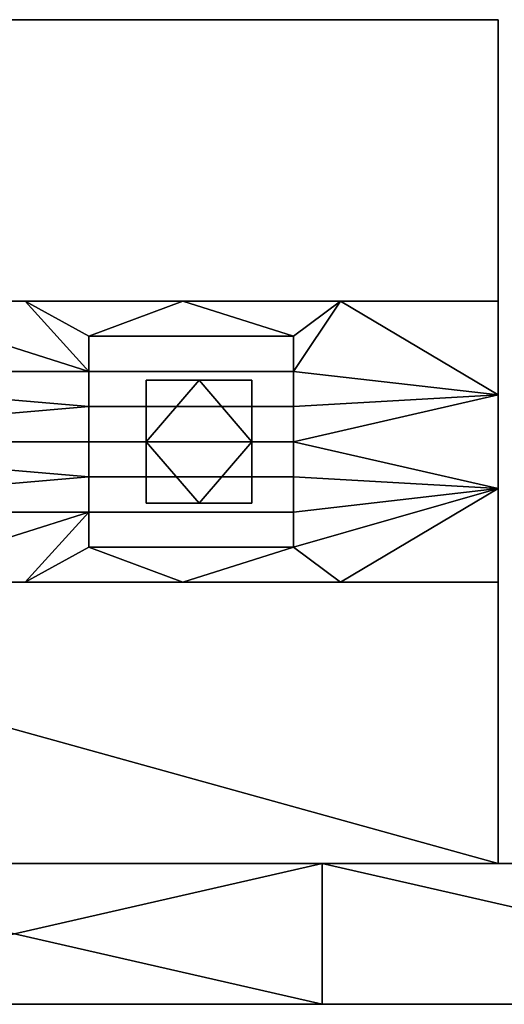
# Model space of a CAD drawing. Units: millimetres. Extents: x 1012 to 1782, y 893 to 921.
# Drawn here: x 1686 to 1699, y 893 to 921 of the extents above; entities that cross this region are included whole.
import ezdxf

# ---------------------------------------------------------------- set-up
doc = ezdxf.new("R2010")
doc.units = ezdxf.units.MM
doc.header["$MEASUREMENT"] = 0
for name, color, linetype in [('Diody', 7, 'Continuous'), ('Lustro', 4, 'Continuous'), ('Rama', 253, 'Continuous')]:
    doc.layers.add(name, color=color, linetype=linetype)

msp = doc.modelspace()

# ---------------------------------------------------------------- linework, layer by layer
at = {"layer": 'Diody'}
for points in [[(1094.223, 904.862), (1699.223, 904.862), (1699.223, 912.862), (1094.223, 912.862), (1094.223, 904.862)], [(1094.223, 904.862), (1699.223, 904.862), (1699.223, 912.862), (1094.223, 912.862), (1094.223, 904.862)], [(1689.223, 907.112), (1692.223, 907.112), (1692.223, 910.612), (1689.223, 910.612), (1689.223, 907.112)], [(1689.223, 907.112), (1692.223, 907.112), (1692.223, 910.612), (1689.223, 910.612), (1689.223, 907.112)]]:
    msp.add_lwpolyline(points, dxfattribs=at)
for points in [[(1675.954, 910.862, -49.801), (1687.589, 910.862, -49.801), (1681.297, 912.862, -49.801)], [(1675.954, 910.862, -50.801), (1681.297, 912.862, -50.801), (1687.589, 910.862, -50.801)], [(1675.954, 910.862, 395.853), (1681.297, 912.862, 395.853), (1687.589, 910.862, 395.853)], [(1675.954, 910.862, 396.853), (1687.589, 910.862, 396.853), (1681.297, 912.862, 396.853)], [(1685.779, 912.862, -49.801), (1681.297, 912.862, -49.801), (1687.589, 910.862, -49.801)], [(1685.779, 912.862, -50.801), (1687.589, 910.862, -50.801), (1681.297, 912.862, -50.801)], [(1681.297, 912.862, -49.801), (1685.779, 912.862, -49.801), (1685.779, 912.862, -50.801)], [(1685.779, 912.862, -50.801), (1681.297, 912.862, -50.801), (1681.297, 912.862, -49.801)], [(1685.779, 912.862, 395.853), (1687.589, 910.862, 395.853), (1681.297, 912.862, 395.853)], [(1685.779, 912.862, 396.853), (1681.297, 912.862, 396.853), (1687.589, 910.862, 396.853)], [(1681.297, 912.862, 395.853), (1681.297, 912.862, 396.853), (1685.779, 912.862, 395.853)], [(1685.779, 912.862, 396.853), (1685.779, 912.862, 395.853), (1681.297, 912.862, 396.853)], [(1690.26, 912.862, -49.801), (1685.779, 912.862, -49.801), (1687.589, 911.862, -49.801)], [(1687.589, 910.862, -49.801), (1687.589, 911.862, -49.801), (1685.779, 912.862, -49.801)], [(1690.26, 912.862, -50.801), (1687.589, 911.862, -50.801), (1685.779, 912.862, -50.801)], [(1687.589, 910.862, -50.801), (1685.779, 912.862, -50.801), (1687.589, 911.862, -50.801)], [(1685.779, 912.862, -49.801), (1690.26, 912.862, -49.801), (1690.26, 912.862, -50.801)], [(1690.26, 912.862, -50.801), (1685.779, 912.862, -50.801), (1685.779, 912.862, -49.801)], [(1690.26, 912.862, 395.853), (1687.589, 911.862, 395.853), (1685.779, 912.862, 395.853)], [(1687.589, 910.862, 395.853), (1685.779, 912.862, 395.853), (1687.589, 911.862, 395.853)], [(1690.26, 912.862, 396.853), (1685.779, 912.862, 396.853), (1687.589, 911.862, 396.853)], [(1687.589, 910.862, 396.853), (1687.589, 911.862, 396.853), (1685.779, 912.862, 396.853)], [(1685.779, 912.862, 395.853), (1685.779, 912.862, 396.853), (1690.26, 912.862, 395.853)], [(1690.26, 912.862, 396.853), (1690.26, 912.862, 395.853), (1685.779, 912.862, 396.853)], [(1687.589, 911.862, -49.801), (1693.406, 911.862, -49.801), (1690.26, 912.862, -49.801)], [(1687.589, 911.862, -50.801), (1690.26, 912.862, -50.801), (1693.406, 911.862, -50.801)], [(1687.589, 911.862, 395.853), (1690.26, 912.862, 395.853), (1693.406, 911.862, 395.853)], [(1687.589, 911.862, 396.853), (1693.406, 911.862, 396.853), (1690.26, 912.862, 396.853)], [(1694.742, 912.862, -49.801), (1690.26, 912.862, -49.801), (1693.406, 911.862, -49.801)], [(1694.742, 912.862, -50.801), (1693.406, 911.862, -50.801), (1690.26, 912.862, -50.801)], [(1690.26, 912.862, -49.801), (1694.742, 912.862, -49.801), (1690.26, 912.862, -50.801)], [(1694.742, 912.862, -50.801), (1690.26, 912.862, -50.801), (1694.742, 912.862, -49.801)], [(1694.742, 912.862, 395.853), (1693.406, 911.862, 395.853), (1690.26, 912.862, 395.853)], [(1694.742, 912.862, 396.853), (1690.26, 912.862, 396.853), (1693.406, 911.862, 396.853)], [(1690.26, 912.862, 395.853), (1694.742, 912.862, 396.853), (1694.742, 912.862, 395.853)], [(1694.742, 912.862, 396.853), (1690.26, 912.862, 395.853), (1690.26, 912.862, 396.853)], [(1693.406, 911.862, -49.801), (1693.406, 910.862, -49.801), (1694.742, 912.862, -49.801)], [(1699.224, 910.195, -49.801), (1694.742, 912.862, -49.801), (1693.406, 910.862, -49.801)], [(1693.406, 911.862, -50.801), (1694.742, 912.862, -50.801), (1693.406, 910.862, -50.801)], [(1699.224, 910.195, -50.801), (1693.406, 910.862, -50.801), (1694.742, 912.862, -50.801)], [(1693.406, 911.862, 395.853), (1694.742, 912.862, 395.853), (1693.406, 910.862, 395.853)], [(1699.224, 910.195, 395.853), (1693.406, 910.862, 395.853), (1694.742, 912.862, 395.853)], [(1693.406, 911.862, 396.853), (1693.406, 910.862, 396.853), (1694.742, 912.862, 396.853)], [(1699.224, 910.195, 396.853), (1694.742, 912.862, 396.853), (1693.406, 910.862, 396.853)], [(1699.224, 912.862, -49.801), (1694.742, 912.862, -49.801), (1699.224, 910.195, -49.801)], [(1699.224, 912.862, -50.801), (1699.224, 910.195, -50.801), (1694.742, 912.862, -50.801)], [(1694.742, 912.862, -49.801), (1699.224, 912.862, -49.801), (1694.742, 912.862, -50.801)], [(1699.224, 912.862, -50.801), (1694.742, 912.862, -50.801), (1699.224, 912.862, -49.801)], [(1699.224, 912.862, 395.853), (1699.224, 910.195, 395.853), (1694.742, 912.862, 395.853)], [(1699.224, 912.862, 396.853), (1694.742, 912.862, 396.853), (1699.224, 910.195, 396.853)], [(1694.742, 912.862, 395.853), (1699.224, 912.862, 396.853), (1699.224, 912.862, 395.853)], [(1699.224, 912.862, 396.853), (1694.742, 912.862, 395.853), (1694.742, 912.862, 396.853)], [(1699.224, 912.862, -49.801), (1699.224, 910.195, -49.801), (1699.224, 910.195, -50.801)], [(1699.224, 910.195, -50.801), (1699.224, 912.862, -50.801), (1699.224, 912.862, -49.801)], [(1699.224, 912.862, 395.853), (1699.224, 910.195, 396.853), (1699.224, 910.195, 395.853)], [(1699.224, 910.195, 396.853), (1699.224, 912.862, 395.853), (1699.224, 912.862, 396.853)], [(1693.406, 911.862, -49.801), (1687.589, 911.862, -49.801), (1687.589, 910.862, -49.801), (1693.406, 910.862, -49.801)], [(1693.406, 911.862, -50.801), (1693.406, 910.862, -50.801), (1687.589, 910.862, -50.801), (1687.589, 911.862, -50.801)], [(1693.406, 911.862, 395.853), (1693.406, 910.862, 395.853), (1687.589, 910.862, 395.853), (1687.589, 911.862, 395.853)], [(1693.406, 911.862, 396.853), (1687.589, 911.862, 396.853), (1687.589, 910.862, 396.853), (1693.406, 910.862, 396.853)], [(1687.589, 909.862, -49.801), (1687.589, 910.862, -49.801), (1675.954, 910.862, -49.801)], [(1675.954, 910.862, -49.801), (1675.954, 908.862, -49.801), (1687.589, 909.862, -49.801)], [(1687.589, 909.862, -50.801), (1675.954, 910.862, -50.801), (1687.589, 910.862, -50.801)], [(1675.954, 910.862, -50.801), (1687.589, 909.862, -50.801), (1675.954, 908.862, -50.801)], [(1687.589, 909.862, 395.853), (1675.954, 910.862, 395.853), (1687.589, 910.862, 395.853)], [(1675.954, 910.862, 395.853), (1687.589, 909.862, 395.853), (1675.954, 908.862, 395.853)], [(1687.589, 909.862, 396.853), (1687.589, 910.862, 396.853), (1675.954, 910.862, 396.853)], [(1675.954, 910.862, 396.853), (1675.954, 908.862, 396.853), (1687.589, 909.862, 396.853)], [(1693.406, 910.862, -49.801), (1687.589, 910.862, -49.801), (1687.589, 909.862, -49.801), (1693.406, 909.862, -49.801)], [(1693.406, 910.862, -50.801), (1693.406, 909.862, -50.801), (1687.589, 909.862, -50.801), (1687.589, 910.862, -50.801)], [(1693.406, 910.862, 395.853), (1693.406, 909.862, 395.853), (1687.589, 909.862, 395.853), (1687.589, 910.862, 395.853)], [(1693.406, 910.862, 396.853), (1687.589, 910.862, 396.853), (1687.589, 909.862, 396.853), (1693.406, 909.862, 396.853)], [(1693.406, 910.862, -49.801), (1693.406, 909.862, -49.801), (1699.224, 910.195, -49.801)], [(1693.406, 910.862, -50.801), (1699.224, 910.195, -50.801), (1693.406, 909.862, -50.801)], [(1693.406, 910.862, 395.853), (1699.224, 910.195, 395.853), (1693.406, 909.862, 395.853)], [(1693.406, 910.862, 396.853), (1693.406, 909.862, 396.853), (1699.224, 910.195, 396.853)], [(1689.224, 910.612, -50.801), (1689.224, 908.862, -50.801), (1690.724, 910.612, -50.801)], [(1690.724, 910.612, -50.801), (1689.224, 908.862, -50.801), (1692.224, 908.862, -50.801)], [(1689.224, 908.862, -50.801), (1689.224, 910.612, -50.801), (1689.224, 910.612, -52.051)], [(1689.224, 910.612, -53.301), (1689.224, 908.862, -53.301), (1689.224, 910.612, -52.051)], [(1689.224, 908.862, -50.801), (1689.224, 910.612, -52.051), (1689.224, 908.862, -53.301)], [(1689.224, 910.612, -53.301), (1690.724, 910.612, -53.301), (1689.224, 908.862, -53.301)], [(1690.724, 910.612, -53.301), (1692.224, 908.862, -53.301), (1689.224, 908.862, -53.301)], [(1689.224, 910.612, -50.801), (1690.724, 910.612, -50.801), (1689.224, 910.612, -52.051)], [(1690.724, 910.612, -53.301), (1689.224, 910.612, -53.301), (1689.224, 910.612, -52.051)], [(1689.224, 910.612, -52.051), (1690.724, 910.612, -50.801), (1690.724, 910.612, -53.301)], [(1689.224, 910.612, 396.853), (1690.724, 910.612, 396.853), (1689.224, 908.862, 396.853)], [(1690.724, 910.612, 396.853), (1692.224, 908.862, 396.853), (1689.224, 908.862, 396.853)], [(1689.224, 908.862, 396.853), (1689.224, 910.612, 398.103), (1689.224, 910.612, 396.853)], [(1689.224, 910.612, 399.353), (1689.224, 910.612, 398.103), (1689.224, 908.862, 399.353)], [(1689.224, 908.862, 396.853), (1689.224, 908.862, 399.353), (1689.224, 910.612, 398.103)], [(1689.224, 910.612, 399.353), (1689.224, 908.862, 399.353), (1690.724, 910.612, 399.353)], [(1690.724, 910.612, 399.353), (1689.224, 908.862, 399.353), (1692.224, 908.862, 399.353)], [(1689.224, 910.612, 396.853), (1689.224, 910.612, 398.103), (1690.724, 910.612, 396.853)], [(1690.724, 910.612, 399.353), (1689.224, 910.612, 398.103), (1689.224, 910.612, 399.353)], [(1689.224, 910.612, 398.103), (1690.724, 910.612, 399.353), (1690.724, 910.612, 396.853)], [(1692.224, 910.612, -50.801), (1690.724, 910.612, -50.801), (1692.224, 908.862, -50.801)], [(1692.224, 910.612, -53.301), (1692.224, 908.862, -53.301), (1690.724, 910.612, -53.301)], [(1690.724, 910.612, -50.801), (1692.224, 910.612, -50.801), (1692.224, 910.612, -52.051)], [(1692.224, 910.612, -53.301), (1690.724, 910.612, -53.301), (1692.224, 910.612, -52.051)], [(1690.724, 910.612, -50.801), (1692.224, 910.612, -52.051), (1690.724, 910.612, -53.301)], [(1692.224, 910.612, 396.853), (1692.224, 908.862, 396.853), (1690.724, 910.612, 396.853)], [(1692.224, 910.612, 399.353), (1690.724, 910.612, 399.353), (1692.224, 908.862, 399.353)], [(1690.724, 910.612, 396.853), (1692.224, 910.612, 398.103), (1692.224, 910.612, 396.853)], [(1692.224, 910.612, 399.353), (1692.224, 910.612, 398.103), (1690.724, 910.612, 399.353)], [(1690.724, 910.612, 396.853), (1690.724, 910.612, 399.353), (1692.224, 910.612, 398.103)], [(1692.224, 910.612, -50.801), (1692.224, 908.862, -50.801), (1692.224, 910.612, -52.051)], [(1692.224, 908.862, -53.301), (1692.224, 910.612, -53.301), (1692.224, 910.612, -52.051)], [(1692.224, 910.612, -52.051), (1692.224, 908.862, -50.801), (1692.224, 908.862, -53.301)], [(1692.224, 910.612, 396.853), (1692.224, 910.612, 398.103), (1692.224, 908.862, 396.853)], [(1692.224, 908.862, 399.353), (1692.224, 910.612, 398.103), (1692.224, 910.612, 399.353)], [(1692.224, 910.612, 398.103), (1692.224, 908.862, 399.353), (1692.224, 908.862, 396.853)], [(1699.224, 907.529, -49.801), (1699.224, 910.195, -49.801), (1693.406, 908.862, -49.801)], [(1693.406, 909.862, -49.801), (1693.406, 908.862, -49.801), (1699.224, 910.195, -49.801)], [(1699.224, 907.529, -50.801), (1693.406, 908.862, -50.801), (1699.224, 910.195, -50.801)], [(1693.406, 909.862, -50.801), (1699.224, 910.195, -50.801), (1693.406, 908.862, -50.801)], [(1699.224, 907.529, 395.853), (1693.406, 908.862, 395.853), (1699.224, 910.195, 395.853)], [(1693.406, 909.862, 395.853), (1699.224, 910.195, 395.853), (1693.406, 908.862, 395.853)], [(1699.224, 907.529, 396.853), (1699.224, 910.195, 396.853), (1693.406, 908.862, 396.853)], [(1693.406, 909.862, 396.853), (1693.406, 908.862, 396.853), (1699.224, 910.195, 396.853)], [(1699.224, 910.195, -49.801), (1699.224, 907.529, -49.801), (1699.224, 907.529, -50.801)], [(1699.224, 907.529, -50.801), (1699.224, 910.195, -50.801), (1699.224, 910.195, -49.801)], [(1699.224, 910.195, 395.853), (1699.224, 910.195, 396.853), (1699.224, 907.529, 395.853)], [(1699.224, 907.529, 396.853), (1699.224, 907.529, 395.853), (1699.224, 910.195, 396.853)], [(1675.954, 908.862, -49.801), (1687.589, 908.862, -49.801), (1687.589, 909.862, -49.801)], [(1675.954, 908.862, -50.801), (1687.589, 909.862, -50.801), (1687.589, 908.862, -50.801)], [(1675.954, 908.862, 395.853), (1687.589, 909.862, 395.853), (1687.589, 908.862, 395.853)], [(1675.954, 908.862, 396.853), (1687.589, 908.862, 396.853), (1687.589, 909.862, 396.853)], [(1693.406, 909.862, -49.801), (1687.589, 909.862, -49.801), (1687.589, 908.862, -49.801), (1693.406, 908.862, -49.801)], [(1693.406, 909.862, -50.801), (1693.406, 908.862, -50.801), (1687.589, 908.862, -50.801), (1687.589, 909.862, -50.801)], [(1693.406, 909.862, 395.853), (1693.406, 908.862, 395.853), (1687.589, 908.862, 395.853), (1687.589, 909.862, 395.853)], [(1693.406, 909.862, 396.853), (1687.589, 909.862, 396.853), (1687.589, 908.862, 396.853), (1693.406, 908.862, 396.853)], [(1687.589, 907.862, -49.801), (1687.589, 908.862, -49.801), (1675.954, 908.862, -49.801)], [(1675.954, 908.862, -49.801), (1675.954, 906.862, -49.801), (1687.589, 907.862, -49.801)], [(1687.589, 907.862, -50.801), (1675.954, 908.862, -50.801), (1687.589, 908.862, -50.801)], [(1675.954, 908.862, -50.801), (1687.589, 907.862, -50.801), (1675.954, 906.862, -50.801)], [(1687.589, 907.862, 395.853), (1675.954, 908.862, 395.853), (1687.589, 908.862, 395.853)], [(1675.954, 908.862, 395.853), (1687.589, 907.862, 395.853), (1675.954, 906.862, 395.853)], [(1687.589, 907.862, 396.853), (1687.589, 908.862, 396.853), (1675.954, 908.862, 396.853)], [(1675.954, 908.862, 396.853), (1675.954, 906.862, 396.853), (1687.589, 907.862, 396.853)], [(1693.406, 908.862, -49.801), (1687.589, 908.862, -49.801), (1687.589, 907.862, -49.801), (1693.406, 907.862, -49.801)], [(1693.406, 908.862, -50.801), (1693.406, 907.862, -50.801), (1687.589, 907.862, -50.801), (1687.589, 908.862, -50.801)], [(1693.406, 908.862, 395.853), (1693.406, 907.862, 395.853), (1687.589, 907.862, 395.853), (1687.589, 908.862, 395.853)], [(1693.406, 908.862, 396.853), (1687.589, 908.862, 396.853), (1687.589, 907.862, 396.853), (1693.406, 907.862, 396.853)], [(1689.224, 907.112, -50.801), (1690.724, 907.112, -50.801), (1689.224, 908.862, -50.801)], [(1689.224, 908.862, -50.801), (1690.724, 907.112, -50.801), (1692.224, 908.862, -50.801)], [(1689.224, 907.112, -53.301), (1689.224, 907.112, -52.051), (1689.224, 908.862, -53.301)], [(1689.224, 907.112, -52.051), (1689.224, 907.112, -50.801), (1689.224, 908.862, -50.801)], [(1689.224, 908.862, -53.301), (1689.224, 907.112, -52.051), (1689.224, 908.862, -50.801)], [(1689.224, 907.112, -53.301), (1689.224, 908.862, -53.301), (1690.724, 907.112, -53.301)], [(1689.224, 908.862, -53.301), (1692.224, 908.862, -53.301), (1690.724, 907.112, -53.301)], [(1689.224, 907.112, 396.853), (1689.224, 908.862, 396.853), (1690.724, 907.112, 396.853)], [(1689.224, 908.862, 396.853), (1692.224, 908.862, 396.853), (1690.724, 907.112, 396.853)], [(1689.224, 907.112, 399.353), (1689.224, 908.862, 399.353), (1689.224, 907.112, 398.103)], [(1689.224, 907.112, 398.103), (1689.224, 908.862, 396.853), (1689.224, 907.112, 396.853)], [(1689.224, 908.862, 399.353), (1689.224, 908.862, 396.853), (1689.224, 907.112, 398.103)], [(1689.224, 907.112, 399.353), (1690.724, 907.112, 399.353), (1689.224, 908.862, 399.353)], [(1689.224, 908.862, 399.353), (1690.724, 907.112, 399.353), (1692.224, 908.862, 399.353)], [(1690.724, 907.112, -50.801), (1692.224, 907.112, -50.801), (1692.224, 908.862, -50.801)], [(1690.724, 907.112, -53.301), (1692.224, 908.862, -53.301), (1692.224, 907.112, -53.301)], [(1690.724, 907.112, 396.853), (1692.224, 908.862, 396.853), (1692.224, 907.112, 396.853)], [(1690.724, 907.112, 399.353), (1692.224, 907.112, 399.353), (1692.224, 908.862, 399.353)], [(1692.224, 908.862, -50.801), (1692.224, 907.112, -50.801), (1692.224, 907.112, -52.051)], [(1692.224, 907.112, -53.301), (1692.224, 908.862, -53.301), (1692.224, 907.112, -52.051)], [(1692.224, 908.862, -50.801), (1692.224, 907.112, -52.051), (1692.224, 908.862, -53.301)], [(1692.224, 908.862, 396.853), (1692.224, 907.112, 398.103), (1692.224, 907.112, 396.853)], [(1692.224, 907.112, 399.353), (1692.224, 907.112, 398.103), (1692.224, 908.862, 399.353)], [(1692.224, 908.862, 396.853), (1692.224, 908.862, 399.353), (1692.224, 907.112, 398.103)], [(1693.406, 908.862, -49.801), (1693.406, 907.862, -49.801), (1699.224, 907.529, -49.801)], [(1693.406, 908.862, -50.801), (1699.224, 907.529, -50.801), (1693.406, 907.862, -50.801)], [(1693.406, 908.862, 395.853), (1699.224, 907.529, 395.853), (1693.406, 907.862, 395.853)], [(1693.406, 908.862, 396.853), (1693.406, 907.862, 396.853), (1699.224, 907.529, 396.853)], [(1675.954, 906.862, -49.801), (1687.589, 906.862, -49.801), (1687.589, 907.862, -49.801)], [(1675.954, 906.862, -50.801), (1687.589, 907.862, -50.801), (1687.589, 906.862, -50.801)], [(1675.954, 906.862, 395.853), (1687.589, 907.862, 395.853), (1687.589, 906.862, 395.853)], [(1675.954, 906.862, 396.853), (1687.589, 906.862, 396.853), (1687.589, 907.862, 396.853)], [(1693.406, 907.862, -49.801), (1687.589, 907.862, -49.801), (1687.589, 906.862, -49.801), (1693.406, 906.862, -49.801)], [(1693.406, 907.862, -50.801), (1693.406, 906.862, -50.801), (1687.589, 906.862, -50.801), (1687.589, 907.862, -50.801)], [(1693.406, 907.862, 395.853), (1693.406, 906.862, 395.853), (1687.589, 906.862, 395.853), (1687.589, 907.862, 395.853)], [(1693.406, 907.862, 396.853), (1687.589, 907.862, 396.853), (1687.589, 906.862, 396.853), (1693.406, 906.862, 396.853)], [(1693.406, 907.862, -49.801), (1693.406, 906.862, -49.801), (1699.224, 907.529, -49.801)], [(1693.406, 907.862, -50.801), (1699.224, 907.529, -50.801), (1693.406, 906.862, -50.801)], [(1693.406, 907.862, 395.853), (1699.224, 907.529, 395.853), (1693.406, 906.862, 395.853)], [(1693.406, 907.862, 396.853), (1693.406, 906.862, 396.853), (1699.224, 907.529, 396.853)], [(1693.406, 906.862, -49.801), (1693.406, 905.862, -49.801), (1699.224, 907.529, -49.801)], [(1693.406, 905.862, -49.801), (1694.742, 904.862, -49.801), (1699.224, 907.529, -49.801)], [(1693.406, 906.862, -50.801), (1699.224, 907.529, -50.801), (1693.406, 905.862, -50.801)], [(1693.406, 905.862, -50.801), (1699.224, 907.529, -50.801), (1694.742, 904.862, -50.801)], [(1693.406, 906.862, 395.853), (1699.224, 907.529, 395.853), (1693.406, 905.862, 395.853)], [(1693.406, 905.862, 395.853), (1699.224, 907.529, 395.853), (1694.742, 904.862, 395.853)], [(1693.406, 906.862, 396.853), (1693.406, 905.862, 396.853), (1699.224, 907.529, 396.853)], [(1693.406, 905.862, 396.853), (1694.742, 904.862, 396.853), (1699.224, 907.529, 396.853)], [(1694.742, 904.862, -49.801), (1699.224, 904.862, -49.801), (1699.224, 907.529, -49.801)], [(1694.742, 904.862, -50.801), (1699.224, 907.529, -50.801), (1699.224, 904.862, -50.801)], [(1694.742, 904.862, 395.853), (1699.224, 907.529, 395.853), (1699.224, 904.862, 395.853)], [(1694.742, 904.862, 396.853), (1699.224, 904.862, 396.853), (1699.224, 907.529, 396.853)], [(1699.224, 907.529, -49.801), (1699.224, 904.862, -49.801), (1699.224, 904.862, -50.801)], [(1699.224, 904.862, -50.801), (1699.224, 907.529, -50.801), (1699.224, 907.529, -49.801)], [(1699.224, 907.529, 395.853), (1699.224, 907.529, 396.853), (1699.224, 904.862, 395.853)], [(1699.224, 904.862, 396.853), (1699.224, 904.862, 395.853), (1699.224, 907.529, 396.853)], [(1690.724, 907.112, -50.801), (1689.224, 907.112, -50.801), (1689.224, 907.112, -52.051)], [(1689.224, 907.112, -52.051), (1689.224, 907.112, -53.301), (1690.724, 907.112, -53.301)], [(1690.724, 907.112, -50.801), (1689.224, 907.112, -52.051), (1690.724, 907.112, -53.301)], [(1690.724, 907.112, 396.853), (1689.224, 907.112, 398.103), (1689.224, 907.112, 396.853)], [(1689.224, 907.112, 398.103), (1690.724, 907.112, 399.353), (1689.224, 907.112, 399.353)], [(1690.724, 907.112, 396.853), (1690.724, 907.112, 399.353), (1689.224, 907.112, 398.103)], [(1692.224, 907.112, -50.801), (1690.724, 907.112, -50.801), (1692.224, 907.112, -52.051)], [(1690.724, 907.112, -53.301), (1692.224, 907.112, -53.301), (1692.224, 907.112, -52.051)], [(1692.224, 907.112, -52.051), (1690.724, 907.112, -50.801), (1690.724, 907.112, -53.301)], [(1692.224, 907.112, 396.853), (1692.224, 907.112, 398.103), (1690.724, 907.112, 396.853)], [(1690.724, 907.112, 399.353), (1692.224, 907.112, 398.103), (1692.224, 907.112, 399.353)], [(1692.224, 907.112, 398.103), (1690.724, 907.112, 399.353), (1690.724, 907.112, 396.853)], [(1687.589, 906.862, -49.801), (1675.954, 906.862, -49.801), (1681.297, 904.862, -49.801)], [(1687.589, 906.862, -50.801), (1681.297, 904.862, -50.801), (1675.954, 906.862, -50.801)], [(1687.589, 906.862, 395.853), (1681.297, 904.862, 395.853), (1675.954, 906.862, 395.853)], [(1687.589, 906.862, 396.853), (1675.954, 906.862, 396.853), (1681.297, 904.862, 396.853)], [(1681.297, 904.862, -49.801), (1685.779, 904.862, -49.801), (1687.589, 906.862, -49.801)], [(1681.297, 904.862, -50.801), (1687.589, 906.862, -50.801), (1685.779, 904.862, -50.801)], [(1681.297, 904.862, 395.853), (1687.589, 906.862, 395.853), (1685.779, 904.862, 395.853)], [(1681.297, 904.862, 396.853), (1685.779, 904.862, 396.853), (1687.589, 906.862, 396.853)], [(1687.589, 905.862, -49.801), (1687.589, 906.862, -49.801), (1685.779, 904.862, -49.801)], [(1687.589, 905.862, -50.801), (1685.779, 904.862, -50.801), (1687.589, 906.862, -50.801)], [(1687.589, 905.862, 395.853), (1685.779, 904.862, 395.853), (1687.589, 906.862, 395.853)], [(1687.589, 905.862, 396.853), (1687.589, 906.862, 396.853), (1685.779, 904.862, 396.853)], [(1693.406, 906.862, -49.801), (1687.589, 906.862, -49.801), (1687.589, 905.862, -49.801), (1693.406, 905.862, -49.801)], [(1693.406, 906.862, -50.801), (1693.406, 905.862, -50.801), (1687.589, 905.862, -50.801), (1687.589, 906.862, -50.801)], [(1693.406, 906.862, 395.853), (1693.406, 905.862, 395.853), (1687.589, 905.862, 395.853), (1687.589, 906.862, 395.853)], [(1693.406, 906.862, 396.853), (1687.589, 906.862, 396.853), (1687.589, 905.862, 396.853), (1693.406, 905.862, 396.853)], [(1685.779, 904.862, -49.801), (1690.26, 904.862, -49.801), (1687.589, 905.862, -49.801)], [(1685.779, 904.862, -50.801), (1687.589, 905.862, -50.801), (1690.26, 904.862, -50.801)], [(1685.779, 904.862, 395.853), (1687.589, 905.862, 395.853), (1690.26, 904.862, 395.853)], [(1685.779, 904.862, 396.853), (1690.26, 904.862, 396.853), (1687.589, 905.862, 396.853)], [(1693.406, 905.862, -49.801), (1687.589, 905.862, -49.801), (1690.26, 904.862, -49.801)], [(1693.406, 905.862, -50.801), (1690.26, 904.862, -50.801), (1687.589, 905.862, -50.801)], [(1693.406, 905.862, 395.853), (1690.26, 904.862, 395.853), (1687.589, 905.862, 395.853)], [(1693.406, 905.862, 396.853), (1687.589, 905.862, 396.853), (1690.26, 904.862, 396.853)], [(1690.26, 904.862, -49.801), (1694.742, 904.862, -49.801), (1693.406, 905.862, -49.801)], [(1690.26, 904.862, -50.801), (1693.406, 905.862, -50.801), (1694.742, 904.862, -50.801)], [(1690.26, 904.862, 395.853), (1693.406, 905.862, 395.853), (1694.742, 904.862, 395.853)], [(1690.26, 904.862, 396.853), (1694.742, 904.862, 396.853), (1693.406, 905.862, 396.853)], [(1685.779, 904.862, -49.801), (1681.297, 904.862, -49.801), (1681.297, 904.862, -50.801)], [(1681.297, 904.862, -50.801), (1685.779, 904.862, -50.801), (1685.779, 904.862, -49.801)], [(1685.779, 904.862, 395.853), (1685.779, 904.862, 396.853), (1681.297, 904.862, 395.853)], [(1681.297, 904.862, 396.853), (1681.297, 904.862, 395.853), (1685.779, 904.862, 396.853)], [(1690.26, 904.862, -49.801), (1685.779, 904.862, -49.801), (1685.779, 904.862, -50.801)], [(1685.779, 904.862, -50.801), (1690.26, 904.862, -50.801), (1690.26, 904.862, -49.801)], [(1690.26, 904.862, 395.853), (1685.779, 904.862, 396.853), (1685.779, 904.862, 395.853)], [(1685.779, 904.862, 396.853), (1690.26, 904.862, 395.853), (1690.26, 904.862, 396.853)], [(1694.742, 904.862, -49.801), (1690.26, 904.862, -49.801), (1694.742, 904.862, -50.801)], [(1690.26, 904.862, -50.801), (1694.742, 904.862, -50.801), (1690.26, 904.862, -49.801)], [(1694.742, 904.862, 395.853), (1694.742, 904.862, 396.853), (1690.26, 904.862, 395.853)], [(1690.26, 904.862, 396.853), (1690.26, 904.862, 395.853), (1694.742, 904.862, 396.853)], [(1699.224, 904.862, -49.801), (1694.742, 904.862, -49.801), (1699.224, 904.862, -50.801)], [(1694.742, 904.862, -50.801), (1699.224, 904.862, -50.801), (1694.742, 904.862, -49.801)], [(1699.224, 904.862, 395.853), (1699.224, 904.862, 396.853), (1694.742, 904.862, 395.853)], [(1694.742, 904.862, 396.853), (1694.742, 904.862, 395.853), (1699.224, 904.862, 396.853)]]:
    msp.add_3dface(points, dxfattribs=at)
at = {"layer": 'Lustro'}
msp.add_lwpolyline([(1781.723, 896.862), (1011.723, 896.862), (1011.723, 896.862), (1781.723, 896.862)], dxfattribs=at)
for points in [[(1676.724, 896.862, 473.026), (1694.224, 896.862, 473.026), (1685.474, 896.862, 435.526)], [(1694.224, 896.862, -126.974), (1676.724, 896.862, -126.974), (1685.474, 896.862, -89.474)], [(1694.224, 896.862, 473.026), (1676.724, 896.862, 473.026), (1676.724, 892.862, 473.026)], [(1676.724, 892.862, 473.026), (1694.224, 892.862, 473.026), (1694.224, 896.862, 473.026)], [(1676.724, 896.862, -126.974), (1694.224, 896.862, -126.974), (1694.224, 892.862, -126.974)], [(1694.224, 892.862, -126.974), (1676.724, 892.862, -126.974), (1676.724, 896.862, -126.974)], [(1685.474, 896.862, 398.026), (1685.474, 896.862, 435.526), (1733.599, 896.862, 435.526), (1733.599, 896.862, 398.026)], [(1685.474, 896.862, 323.026), (1685.474, 896.862, 360.526), (1733.599, 896.862, 360.526), (1733.599, 896.862, 323.026)], [(1685.474, 896.862, 360.526), (1685.474, 896.862, 398.026), (1733.599, 896.862, 398.026), (1733.599, 896.862, 360.526)], [(1685.474, 896.862, 248.026), (1685.474, 896.862, 285.526), (1733.599, 896.862, 285.526), (1733.599, 896.862, 248.026)], [(1685.474, 896.862, 285.526), (1685.474, 896.862, 323.026), (1733.599, 896.862, 323.026), (1733.599, 896.862, 285.526)], [(1685.474, 896.862, 173.026), (1685.474, 896.862, 210.526), (1733.599, 896.862, 210.526), (1733.599, 896.862, 173.026)], [(1685.474, 896.862, 210.526), (1685.474, 896.862, 248.026), (1733.599, 896.862, 248.026), (1733.599, 896.862, 210.526)], [(1685.474, 896.862, 98.026), (1685.474, 896.862, 135.526), (1733.599, 896.862, 135.526), (1733.599, 896.862, 98.026)], [(1685.474, 896.862, 135.526), (1685.474, 896.862, 173.026), (1733.599, 896.862, 173.026), (1733.599, 896.862, 135.526)], [(1685.474, 896.862, 23.026), (1685.474, 896.862, 60.526), (1733.599, 896.862, 60.526), (1733.599, 896.862, 23.026)], [(1685.474, 896.862, 60.526), (1685.474, 896.862, 98.026), (1733.599, 896.862, 98.026), (1733.599, 896.862, 60.526)], [(1685.474, 896.862, -51.974), (1685.474, 896.862, -14.474), (1733.599, 896.862, -14.474), (1733.599, 896.862, -51.974)], [(1685.474, 896.862, -14.474), (1685.474, 896.862, 23.026), (1733.599, 896.862, 23.026), (1733.599, 896.862, -14.474)], [(1685.474, 896.862, -89.474), (1685.474, 896.862, -51.974), (1733.599, 896.862, -51.974), (1733.599, 896.862, -89.474)], [(1694.224, 896.862, 473.026), (1711.724, 896.862, 473.026), (1685.474, 896.862, 435.526)], [(1711.724, 896.862, -126.974), (1694.224, 896.862, -126.974), (1685.474, 896.862, -89.474)], [(1733.599, 896.862, 435.526), (1685.474, 896.862, 435.526), (1711.724, 896.862, 473.026)], [(1685.474, 896.862, -89.474), (1733.599, 896.862, -89.474), (1711.724, 896.862, -126.974)], [(1711.724, 896.862, 473.026), (1694.224, 896.862, 473.026), (1711.724, 892.862, 473.026)], [(1694.224, 892.862, 473.026), (1711.724, 892.862, 473.026), (1694.224, 896.862, 473.026)], [(1694.224, 896.862, -126.974), (1711.724, 896.862, -126.974), (1711.724, 892.862, -126.974)], [(1711.724, 892.862, -126.974), (1694.224, 892.862, -126.974), (1694.224, 896.862, -126.974)], [(1676.724, 892.862, 473.026), (1685.474, 892.862, 435.526), (1694.224, 892.862, 473.026)], [(1694.224, 892.862, -126.974), (1685.474, 892.862, -89.474), (1676.724, 892.862, -126.974)], [(1685.474, 892.862, 398.026), (1733.599, 892.862, 398.026), (1733.599, 892.862, 435.526), (1685.474, 892.862, 435.526)], [(1685.474, 892.862, 323.026), (1733.599, 892.862, 323.026), (1733.599, 892.862, 360.526), (1685.474, 892.862, 360.526)], [(1685.474, 892.862, 360.526), (1733.599, 892.862, 360.526), (1733.599, 892.862, 398.026), (1685.474, 892.862, 398.026)], [(1685.474, 892.862, 248.026), (1733.599, 892.862, 248.026), (1733.599, 892.862, 285.526), (1685.474, 892.862, 285.526)], [(1685.474, 892.862, 285.526), (1733.599, 892.862, 285.526), (1733.599, 892.862, 323.026), (1685.474, 892.862, 323.026)], [(1685.474, 892.862, 173.026), (1733.599, 892.862, 173.026), (1733.599, 892.862, 210.526), (1685.474, 892.862, 210.526)], [(1685.474, 892.862, 210.526), (1733.599, 892.862, 210.526), (1733.599, 892.862, 248.026), (1685.474, 892.862, 248.026)], [(1685.474, 892.862, 98.026), (1733.599, 892.862, 98.026), (1733.599, 892.862, 135.526), (1685.474, 892.862, 135.526)], [(1685.474, 892.862, 135.526), (1733.599, 892.862, 135.526), (1733.599, 892.862, 173.026), (1685.474, 892.862, 173.026)], [(1685.474, 892.862, 23.026), (1733.599, 892.862, 23.026), (1733.599, 892.862, 60.526), (1685.474, 892.862, 60.526)], [(1685.474, 892.862, 60.526), (1733.599, 892.862, 60.526), (1733.599, 892.862, 98.026), (1685.474, 892.862, 98.026)], [(1685.474, 892.862, -51.974), (1733.599, 892.862, -51.974), (1733.599, 892.862, -14.474), (1685.474, 892.862, -14.474)], [(1685.474, 892.862, -14.474), (1733.599, 892.862, -14.474), (1733.599, 892.862, 23.026), (1685.474, 892.862, 23.026)], [(1685.474, 892.862, -89.474), (1733.599, 892.862, -89.474), (1733.599, 892.862, -51.974), (1685.474, 892.862, -51.974)], [(1694.224, 892.862, 473.026), (1685.474, 892.862, 435.526), (1711.724, 892.862, 473.026)], [(1711.724, 892.862, -126.974), (1685.474, 892.862, -89.474), (1694.224, 892.862, -126.974)], [(1733.599, 892.862, 435.526), (1711.724, 892.862, 473.026), (1685.474, 892.862, 435.526)], [(1685.474, 892.862, -89.474), (1711.724, 892.862, -126.974), (1733.599, 892.862, -89.474)]]:
    msp.add_3dface(points, dxfattribs=at)
at = {"layer": 'Rama'}
for points in [[(1578.224, 920.862, 395.526), (1578.224, 896.862, 395.526), (1699.224, 896.862, 395.526), (1699.224, 920.862, 395.526)], [(1578.224, 920.862, -49.474), (1699.224, 920.862, -49.474), (1699.224, 896.862, -49.474), (1578.224, 896.862, -49.474)], [(1612.795, 920.862, 395.526), (1699.224, 896.862, 395.526), (1699.224, 920.862, 395.526)], [(1699.224, 896.862, 395.526), (1612.795, 920.862, 395.526), (1612.795, 896.862, 395.526)], [(1699.224, 920.862, 395.526), (1669.224, 920.862, 365.526), (1612.795, 920.862, 395.526)], [(1612.795, 920.862, -49.474), (1699.224, 920.862, -49.474), (1699.224, 896.862, -49.474)], [(1699.224, 896.862, -49.474), (1612.795, 896.862, -49.474), (1612.795, 920.862, -49.474)], [(1699.224, 920.862, -49.474), (1612.795, 920.862, -49.474), (1669.224, 920.862, -19.474)], [(1699.224, 920.862, 395.526), (1699.224, 920.862, 321.359), (1669.224, 920.862, 365.526)], [(1699.224, 920.862, 321.359), (1699.224, 920.862, 247.192), (1669.224, 920.862, 269.276)], [(1699.224, 920.862, 247.192), (1699.224, 920.862, 173.026), (1669.224, 920.862, 205.109)], [(1699.224, 920.862, 173.026), (1699.224, 920.862, 98.859), (1669.224, 920.862, 140.942)], [(1699.224, 920.862, 98.859), (1699.224, 920.862, 24.692), (1669.224, 920.862, 76.776)], [(1699.224, 920.862, 24.692), (1699.224, 920.862, -49.474), (1669.224, 920.862, -19.474)], [(1669.224, 920.862, -19.474), (1669.224, 920.862, 12.609), (1699.224, 920.862, 24.692)], [(1669.224, 920.862, 12.609), (1669.224, 920.862, 44.692), (1699.224, 920.862, 24.692)], [(1669.224, 920.862, 44.692), (1669.224, 920.862, 76.776), (1699.224, 920.862, 24.692)], [(1669.224, 920.862, 76.776), (1669.224, 920.862, 108.859), (1699.224, 920.862, 98.859)], [(1669.224, 920.862, 108.859), (1669.224, 920.862, 140.942), (1699.224, 920.862, 98.859)], [(1669.224, 920.862, 140.942), (1669.224, 920.862, 173.026), (1699.224, 920.862, 173.026)], [(1669.224, 920.862, 173.026), (1669.224, 920.862, 205.109), (1699.224, 920.862, 173.026)], [(1669.224, 920.862, 205.109), (1669.224, 920.862, 237.192), (1699.224, 920.862, 247.192)], [(1669.224, 920.862, 237.192), (1669.224, 920.862, 269.276), (1699.224, 920.862, 247.192)], [(1669.224, 920.862, 269.276), (1669.224, 920.862, 301.359), (1699.224, 920.862, 321.359)], [(1669.224, 920.862, 301.359), (1669.224, 920.862, 333.442), (1699.224, 920.862, 321.359)], [(1669.224, 920.862, 333.442), (1669.224, 920.862, 365.526), (1699.224, 920.862, 321.359)], [(1699.224, 896.862, 395.526), (1699.224, 896.862, 321.359), (1699.224, 920.862, 321.359)], [(1699.224, 896.862, 321.359), (1699.224, 896.862, 247.192), (1699.224, 920.862, 247.192)], [(1699.224, 896.862, 247.192), (1699.224, 896.862, 173.026), (1699.224, 920.862, 173.026)], [(1699.224, 896.862, 173.026), (1699.224, 896.862, 98.859), (1699.224, 920.862, 98.859)], [(1699.224, 896.862, 98.859), (1699.224, 896.862, 24.692), (1699.224, 920.862, 24.692)], [(1699.224, 896.862, 24.692), (1699.224, 896.862, -49.474), (1699.224, 920.862, -49.474)], [(1699.224, 920.862, -49.474), (1699.224, 920.862, 24.692), (1699.224, 896.862, 24.692)], [(1699.224, 920.862, 24.692), (1699.224, 920.862, 98.859), (1699.224, 896.862, 98.859)], [(1699.224, 920.862, 98.859), (1699.224, 920.862, 173.026), (1699.224, 896.862, 173.026)], [(1699.224, 920.862, 173.026), (1699.224, 920.862, 247.192), (1699.224, 896.862, 247.192)], [(1699.224, 920.862, 247.192), (1699.224, 920.862, 321.359), (1699.224, 896.862, 321.359)], [(1699.224, 920.862, 321.359), (1699.224, 920.862, 395.526), (1699.224, 896.862, 395.526)], [(1699.224, 896.862, 61.776), (1699.224, 896.862, -49.474), (1699.224, 920.862, -49.474), (1699.224, 920.862, 61.776)], [(1699.224, 896.862, 173.026), (1699.224, 896.862, 61.776), (1699.224, 920.862, 61.776), (1699.224, 920.862, 173.026)], [(1699.224, 896.862, 284.276), (1699.224, 896.862, 173.026), (1699.224, 920.862, 173.026), (1699.224, 920.862, 284.276)], [(1699.224, 896.862, 395.526), (1699.224, 896.862, 284.276), (1699.224, 920.862, 284.276), (1699.224, 920.862, 395.526)], [(1612.795, 896.862, 395.526), (1669.224, 896.862, 365.526), (1699.224, 896.862, 395.526)], [(1612.795, 896.862, -49.474), (1699.224, 896.862, -49.474), (1669.224, 896.862, -19.474)], [(1699.224, 896.862, -49.474), (1699.224, 896.862, 24.692), (1669.224, 896.862, -19.474)], [(1699.224, 896.862, 24.692), (1699.224, 896.862, 98.859), (1669.224, 896.862, 76.776)], [(1699.224, 896.862, 98.859), (1699.224, 896.862, 173.026), (1669.224, 896.862, 140.942)], [(1699.224, 896.862, 173.026), (1699.224, 896.862, 247.192), (1669.224, 896.862, 205.109)], [(1699.224, 896.862, 247.192), (1699.224, 896.862, 321.359), (1669.224, 896.862, 269.276)], [(1699.224, 896.862, 321.359), (1699.224, 896.862, 395.526), (1669.224, 896.862, 365.526)], [(1669.224, 896.862, 365.526), (1669.224, 896.862, 333.442), (1699.224, 896.862, 321.359)], [(1669.224, 896.862, 333.442), (1669.224, 896.862, 301.359), (1699.224, 896.862, 321.359)], [(1669.224, 896.862, 301.359), (1669.224, 896.862, 269.276), (1699.224, 896.862, 321.359)], [(1669.224, 896.862, 269.276), (1669.224, 896.862, 237.192), (1699.224, 896.862, 247.192)], [(1669.224, 896.862, 237.192), (1669.224, 896.862, 205.109), (1699.224, 896.862, 247.192)], [(1669.224, 896.862, 205.109), (1669.224, 896.862, 173.026), (1699.224, 896.862, 173.026)], [(1669.224, 896.862, 173.026), (1669.224, 896.862, 140.942), (1699.224, 896.862, 173.026)], [(1669.224, 896.862, 140.942), (1669.224, 896.862, 108.859), (1699.224, 896.862, 98.859)], [(1669.224, 896.862, 108.859), (1669.224, 896.862, 76.776), (1699.224, 896.862, 98.859)], [(1669.224, 896.862, 76.776), (1669.224, 896.862, 44.692), (1699.224, 896.862, 24.692)], [(1669.224, 896.862, 44.692), (1669.224, 896.862, 12.609), (1699.224, 896.862, 24.692)], [(1669.224, 896.862, 12.609), (1669.224, 896.862, -19.474), (1699.224, 896.862, 24.692)]]:
    msp.add_3dface(points, dxfattribs=at)

doc.saveas('drawing.dxf')
